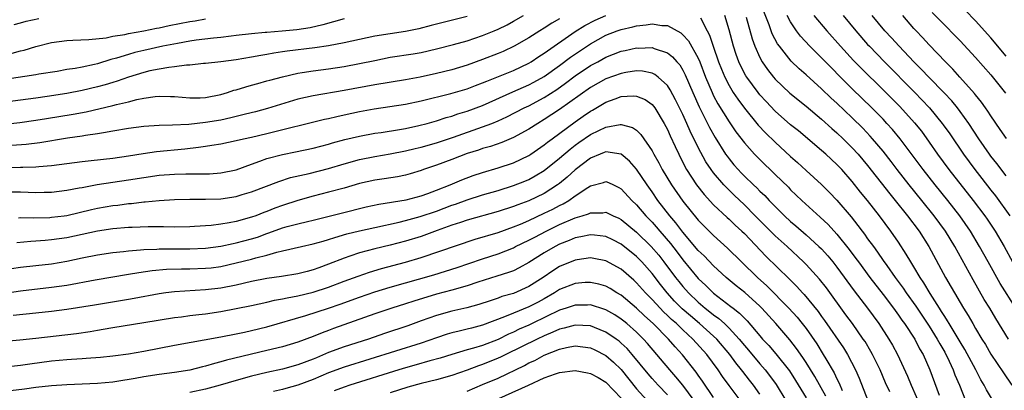
# Model space of a CAD drawing. Units: inches. Extents: x 2631000 to 2634000, y 1458000 to 1461000.
# Drawn here: x 2631945 to 2632073, y 1458090 to 1458138 of the extents above; entities that cross this region are included whole.
import ezdxf

# ---------------------------------------------------------------- set-up
doc = ezdxf.new("R2010")
doc.units = ezdxf.units.IN
doc.header["$MEASUREMENT"] = 0
doc.layers.add('LD26311458_2ft', color=247, linetype='Continuous')

msp = doc.modelspace()

# ---------------------------------------------------------------- linework, layer by layer
at = {"layer": 'LD26311458_2ft'}
for points, elevation in [([(2631943, 1458124.91), (2631944.9, 1458125.1), (2631947, 1458125.4), (2631948.36, 1458125.64), (2631951.81, 1458126.19), (2631953.5, 1458126.5), (2631957, 1458127.33), (2631957.46, 1458127.46), (2631959, 1458127.8), (2631960.08, 1458128.08), (2631961, 1458128.25), (2631962.47, 1458128.47), (2631963, 1458128.51), (2631964.49, 1458128.49), (2631965, 1458128.47), (2631967, 1458128.31), (2631968.33, 1458128.33), (2631969, 1458128.36), (2631971, 1458128.74), (2631971.88, 1458129), (2631972.71, 1458129.29), (2631973, 1458129.35), (2631974.24, 1458129.76), (2631975, 1458129.95), (2631975.81, 1458130.19), (2631977, 1458130.5), (2631977.39, 1458130.62), (2631979, 1458131.04), (2631981, 1458131.5), (2631981.58, 1458131.58), (2631983, 1458131.83), (2631985, 1458132.09), (2631987, 1458132.38), (2631989, 1458132.75), (2631991, 1458133.18), (2631993, 1458133.57), (2631995.97, 1458134.03), (2631997, 1458134.2), (2631999, 1458134.66), (2632001.24, 1458135.24), (2632003, 1458135.73), (2632005, 1458136.39), (2632006.51, 1458137), (2632007, 1458137.21), (2632008.18, 1458137.81), (2632009, 1458138.25), (2632010.31, 1458139)], 10316), ([(2632003, 1458138.89), (2631999, 1458137.88), (2631998.31, 1458137.69), (2631996.72, 1458137.28), (2631995, 1458136.92), (2631991, 1458136.3), (2631989, 1458135.9), (2631987, 1458135.44), (2631985, 1458135.05), (2631983.21, 1458134.79), (2631979.62, 1458134.38), (2631979, 1458134.28), (2631977.87, 1458134.13), (2631977, 1458133.95), (2631976.18, 1458133.82), (2631975, 1458133.57), (2631973, 1458133.24), (2631971, 1458133), (2631969, 1458132.78), (2631968.77, 1458132.77), (2631967, 1458132.57), (2631966.56, 1458132.56), (2631965, 1458132.33), (2631964.27, 1458132.27), (2631963, 1458132.04), (2631961.8, 1458131.8), (2631961, 1458131.62), (2631959, 1458131), (2631957.54, 1458130.46), (2631957, 1458130.31), (2631956, 1458130), (2631955, 1458129.74), (2631953, 1458129.26), (2631951, 1458128.86), (2631948.47, 1458128.47), (2631947, 1458128.29), (2631943, 1458127.76)], 10318), ([(2631943.25, 1458119.25), (2631945, 1458119.29), (2631945.31, 1458119.31), (2631947, 1458119.34), (2631947.39, 1458119.39), (2631949, 1458119.51), (2631951, 1458119.8), (2631953, 1458120.06), (2631954.17, 1458120.17), (2631957, 1458120.49), (2631959, 1458120.79), (2631960.9, 1458121.1), (2631962.66, 1458121.34), (2631966.32, 1458121.68), (2631968.11, 1458121.89), (2631969, 1458122.04), (2631969.85, 1458122.15), (2631971, 1458122.36), (2631973, 1458122.78), (2631973.93, 1458123), (2631975, 1458123.22), (2631977, 1458123.7), (2631980.61, 1458124.61), (2631981, 1458124.69), (2631984.45, 1458125.55), (2631985, 1458125.65), (2631986.09, 1458125.91), (2631987, 1458126.1), (2631989, 1458126.53), (2631990.9, 1458126.9), (2631995, 1458127.5), (2631997, 1458127.93), (2632000.87, 1458128.87), (2632003, 1458129.48), (2632004.09, 1458129.91), (2632005, 1458130.24), (2632005.53, 1458130.47), (2632006.86, 1458131), (2632009, 1458131.88), (2632011, 1458132.82), (2632011.31, 1458133), (2632012.32, 1458133.68), (2632013, 1458134.1), (2632017, 1458136.91), (2632018.29, 1458137.71), (2632019.62, 1458138.38), (2632021, 1458138.99)], 10312), ([(2631944.15, 1458137.85), (2631945, 1458138.06), (2631945.74, 1458138.26), (2631947.37, 1458138.63)], 10324), ([(2632033.3, 1458138.7), (2632034.17, 1458137), (2632034.46, 1458136.46), (2632034.95, 1458135), (2632035.65, 1458133), (2632036.02, 1458132.02), (2632036.44, 1458131), (2632037, 1458129.9), (2632037.54, 1458129), (2632038.12, 1458128.12), (2632039, 1458126.95), (2632040.78, 1458124.78), (2632041.75, 1458123.75), (2632043, 1458122.56), (2632045, 1458120.71), (2632045.9, 1458119.9), (2632047, 1458118.86), (2632049, 1458117.04), (2632050.04, 1458116.04), (2632051, 1458115.03), (2632052.85, 1458112.85), (2632053.74, 1458111.74), (2632054.28, 1458111), (2632054.6, 1458110.6), (2632055, 1458110.02), (2632055.74, 1458109), (2632056.28, 1458108.28), (2632057, 1458107.2), (2632057.47, 1458106.53), (2632058.57, 1458105), (2632059.6, 1458103.6), (2632060, 1458103), (2632061.25, 1458101.25), (2632063, 1458098.66), (2632064.04, 1458097), (2632064.36, 1458096.36), (2632065, 1458095.29), (2632065.17, 1458095), (2632065.33, 1458094.67), (2632066.11, 1458093), (2632066.34, 1458092.34), (2632066.92, 1458091), (2632067.7, 1458089)], 10312), ([(2632071.92, 1458087.92), (2632070.42, 1458090.42), (2632070.15, 1458091), (2632069.71, 1458091.71), (2632069.05, 1458093), (2632067.63, 1458095.63), (2632067, 1458096.64), (2632065.57, 1458099), (2632065.37, 1458099.37), (2632065, 1458099.91), (2632064.59, 1458100.59), (2632064.31, 1458101), (2632063.1, 1458102.9), (2632062.29, 1458104.29), (2632061.8, 1458105), (2632061, 1458106.36), (2632060.6, 1458107), (2632060.02, 1458108.02), (2632059, 1458109.58), (2632058.02, 1458111), (2632056.52, 1458113), (2632054.96, 1458115), (2632054.08, 1458116.08), (2632053, 1458117.46), (2632051.63, 1458119), (2632051, 1458119.67), (2632049.55, 1458121), (2632049, 1458121.49), (2632046.01, 1458124.01), (2632045, 1458124.82), (2632043, 1458126.56), (2632041.82, 1458127.82), (2632041, 1458128.71), (2632040.77, 1458129), (2632039.29, 1458131), (2632039.18, 1458131.18), (2632038.5, 1458132.5), (2632038.28, 1458133), (2632037.93, 1458133.93), (2632037.58, 1458135), (2632037, 1458137.15), (2632036.47, 1458139)], 10314), ([(2632039.22, 1458138.78), (2632039.99, 1458135.99), (2632040.35, 1458135), (2632041, 1458133.55), (2632041.3, 1458133), (2632041.99, 1458131.99), (2632042.77, 1458131), (2632043, 1458130.74), (2632044.9, 1458128.9), (2632047, 1458127.22), (2632049, 1458125.56), (2632050.34, 1458124.34), (2632051, 1458123.77), (2632051.82, 1458123), (2632053, 1458121.83), (2632053.75, 1458121), (2632055, 1458119.51), (2632057.87, 1458115.87), (2632058.59, 1458115), (2632060.19, 1458113), (2632061.68, 1458111), (2632062.94, 1458109), (2632065.11, 1458105), (2632067, 1458101.75), (2632067.44, 1458101), (2632068.05, 1458100.05), (2632068.64, 1458099), (2632069, 1458098.38), (2632069.83, 1458097), (2632070.29, 1458096.29), (2632071, 1458095.04), (2632072.62, 1458092.62), (2632073.73, 1458091)], 10316), ([(2632073.3, 1458097), (2632071.65, 1458099.65), (2632070.87, 1458101), (2632070.15, 1458102.15), (2632068.68, 1458104.68), (2632066.3, 1458109), (2632065.09, 1458111), (2632063.64, 1458113), (2632062.04, 1458115), (2632060.41, 1458117), (2632058.83, 1458119), (2632058.04, 1458120.04), (2632057, 1458121.38), (2632055.65, 1458123), (2632055.34, 1458123.34), (2632054.37, 1458124.37), (2632053, 1458125.71), (2632051, 1458127.6), (2632050.27, 1458128.27), (2632049, 1458129.49), (2632047, 1458131.29), (2632046.09, 1458132.09), (2632045.08, 1458133.08), (2632043.54, 1458135), (2632043.31, 1458135.31), (2632042.62, 1458136.62), (2632042.2, 1458137.8), (2632041.53, 1458139.53)], 10318), ([(2632074.24, 1458101), (2632072.22, 1458104.22), (2632070.64, 1458107), (2632069.54, 1458109), (2632068.35, 1458111), (2632066.96, 1458113), (2632065.4, 1458115), (2632063.78, 1458117), (2632062.2, 1458119), (2632059.22, 1458123), (2632058.21, 1458124.21), (2632057.5, 1458125), (2632057, 1458125.53), (2632055.55, 1458127), (2632053, 1458129.49), (2632051.47, 1458131), (2632050.24, 1458132.24), (2632049, 1458133.52), (2632047.5, 1458135), (2632046.3, 1458136.3), (2632045.78, 1458137), (2632045, 1458138.17), (2632044.56, 1458139)], 10320), ([(2632048.03, 1458139), (2632049.68, 1458137), (2632051.48, 1458135), (2632053.18, 1458133.18), (2632054.17, 1458132.17), (2632057, 1458129.37), (2632059.17, 1458127.17), (2632061.08, 1458125.08), (2632061.97, 1458123.97), (2632063, 1458122.56), (2632064.08, 1458121), (2632065.56, 1458119), (2632068.72, 1458115), (2632070.22, 1458113), (2632070.54, 1458112.54), (2632071.54, 1458111), (2632072.71, 1458109), (2632073.82, 1458107)], 10322), ([(2632051.82, 1458139), (2632053.45, 1458137), (2632055, 1458135.25), (2632055.23, 1458135), (2632057.18, 1458133), (2632061.12, 1458129), (2632062.05, 1458128.05), (2632063.03, 1458127), (2632064.68, 1458125), (2632064.82, 1458124.82), (2632065.65, 1458123.65), (2632067.44, 1458121), (2632068.91, 1458119), (2632069.83, 1458117.83), (2632071, 1458116.32), (2632071.59, 1458115.59), (2632073.47, 1458113)], 10324), ([(2632073, 1458118.2), (2632071.78, 1458119.78), (2632071, 1458120.75), (2632070.81, 1458121), (2632069.44, 1458123), (2632068.12, 1458125), (2632067, 1458126.55), (2632066.65, 1458127), (2632065.91, 1458127.91), (2632064.94, 1458128.94), (2632062.96, 1458131), (2632062.01, 1458132.01), (2632061.01, 1458133), (2632059.07, 1458135), (2632058.09, 1458136.09), (2632057.24, 1458137), (2632055.6, 1458139)], 10326), ([(2632073.02, 1458123.02), (2632072.22, 1458124.22), (2632071, 1458125.97), (2632070.6, 1458126.6), (2632070.31, 1458127), (2632069.77, 1458127.77), (2632069, 1458128.69), (2632068.87, 1458128.87), (2632066.96, 1458131), (2632066.05, 1458132.05), (2632065.09, 1458133), (2632063, 1458135.2), (2632062.13, 1458136.13), (2632061.28, 1458137), (2632061, 1458137.31), (2632059.56, 1458139)], 10328), ([(2632063.38, 1458139.38), (2632065, 1458137.74), (2632066.38, 1458136.38), (2632067, 1458135.72), (2632069, 1458133.55), (2632071, 1458131.28), (2632072.92, 1458128.92)], 10330), ([(2632073, 1458133.71), (2632071, 1458136.09), (2632069, 1458138.31), (2632067.68, 1458139.68)], 10332), ([(2631943, 1458116.1), (2631945, 1458116.09), (2631947, 1458116.02), (2631948.05, 1458116.05), (2631949, 1458116.06), (2631951, 1458116.31), (2631952.61, 1458116.61), (2631953, 1458116.69), (2631954.96, 1458117.04), (2631959, 1458117.65), (2631961, 1458117.98), (2631963, 1458118.26), (2631965, 1458118.4), (2631966.44, 1458118.44), (2631967.57, 1458118.43), (2631969.54, 1458118.46), (2631971, 1458118.56), (2631973, 1458118.97), (2631975, 1458119.72), (2631976.08, 1458120.08), (2631977, 1458120.43), (2631979, 1458120.97), (2631980.7, 1458121.3), (2631983, 1458121.76), (2631985, 1458122.31), (2631985.52, 1458122.48), (2631987.1, 1458122.9), (2631989, 1458123.34), (2631991, 1458123.71), (2631991.82, 1458123.82), (2631994.2, 1458124.2), (2631995, 1458124.34), (2631996.71, 1458124.71), (2631997.82, 1458125), (2631999, 1458125.34), (2632000.25, 1458125.75), (2632001, 1458125.94), (2632001.78, 1458126.22), (2632003, 1458126.57), (2632005, 1458127.32), (2632008.92, 1458129.08), (2632011, 1458130), (2632011.66, 1458130.34), (2632013, 1458131.1), (2632015, 1458132.52), (2632016.42, 1458133.58), (2632019, 1458135.32), (2632021, 1458136.43), (2632022.49, 1458137), (2632023, 1458137.18), (2632024.49, 1458137.51), (2632025, 1458137.66), (2632026.23, 1458137.77), (2632027, 1458137.91), (2632028.29, 1458137.71), (2632029, 1458137.71), (2632030.74, 1458136.74), (2632031, 1458136.51), (2632031.73, 1458135.73), (2632033, 1458133.45), (2632033.19, 1458133), (2632033.95, 1458131), (2632034.79, 1458129), (2632035, 1458128.58), (2632035.55, 1458127.55), (2632037, 1458125.2), (2632037.89, 1458123.89), (2632039, 1458122.45), (2632040.31, 1458121), (2632041, 1458120.3), (2632043, 1458118.37), (2632044.7, 1458116.7), (2632045, 1458116.39), (2632046.45, 1458115), (2632048.83, 1458112.83), (2632049.85, 1458111.85), (2632051, 1458110.6), (2632052.61, 1458108.61), (2632053.47, 1458107.47), (2632053.8, 1458107), (2632055.28, 1458105), (2632057, 1458102.78), (2632058.34, 1458101), (2632059, 1458100.08), (2632059.44, 1458099.44), (2632059.77, 1458099), (2632061.11, 1458097), (2632061.74, 1458095.74), (2632062.19, 1458095), (2632063.06, 1458093), (2632064.27, 1458089.73)], 10310), ([(2631987, 1458138.55), (2631984.23, 1458137.77), (2631982.59, 1458137.41), (2631980.86, 1458137.14), (2631978.95, 1458136.95), (2631977, 1458136.81), (2631976.78, 1458136.78), (2631975, 1458136.64), (2631973, 1458136.4), (2631972.33, 1458136.33), (2631971, 1458136.16), (2631970.07, 1458136.07), (2631967.79, 1458135.79), (2631967, 1458135.66), (2631965.38, 1458135.38), (2631963.47, 1458135), (2631961, 1458134.46), (2631959.82, 1458134.18), (2631959, 1458133.95), (2631957.45, 1458133.45), (2631956.73, 1458133.27), (2631955, 1458132.72), (2631954.62, 1458132.62), (2631953, 1458132.29), (2631952.11, 1458132.12), (2631951, 1458131.97), (2631949.75, 1458131.75), (2631947.39, 1458131.39), (2631947, 1458131.31), (2631943.28, 1458130.72)], 10320), ([(2632015, 1458138.55), (2632014, 1458138), (2632013, 1458137.35), (2632012.41, 1458137), (2632011, 1458136.08), (2632009.11, 1458135), (2632007.66, 1458134.34), (2632007, 1458134.06), (2632005, 1458133.28), (2632003, 1458132.57), (2632001, 1458131.96), (2631999, 1458131.46), (2631996.89, 1458131), (2631995, 1458130.66), (2631991, 1458130.01), (2631987, 1458129.25), (2631983, 1458128.58), (2631981, 1458128.12), (2631977.08, 1458126.92), (2631975.49, 1458126.51), (2631974.2, 1458126.2), (2631972.3, 1458125.7), (2631971, 1458125.43), (2631969, 1458125.09), (2631966.87, 1458124.87), (2631964.75, 1458124.75), (2631963, 1458124.71), (2631961, 1458124.59), (2631959, 1458124.33), (2631957, 1458123.97), (2631955.77, 1458123.77), (2631955, 1458123.62), (2631953.41, 1458123.41), (2631953, 1458123.34), (2631951.09, 1458123.09), (2631947.52, 1458122.48), (2631945.73, 1458122.27), (2631943.86, 1458122.14)], 10314), ([(2631943.89, 1458134.11), (2631945, 1458134.41), (2631945.48, 1458134.52), (2631947, 1458134.97), (2631949, 1458135.49), (2631951, 1458135.76), (2631951.78, 1458135.78), (2631953.88, 1458135.87), (2631956.12, 1458136.12), (2631957, 1458136.3), (2631958.55, 1458136.55), (2631959, 1458136.66), (2631961, 1458137.01), (2631962.64, 1458137.36), (2631963, 1458137.42), (2631964.3, 1458137.7), (2631967, 1458138.23), (2631967.68, 1458138.32), (2631969, 1458138.56)], 10322), ([(2631944.73, 1458112.73), (2631945, 1458112.76), (2631946.74, 1458112.74), (2631948.79, 1458112.79), (2631949, 1458112.8), (2631950.64, 1458113), (2631951, 1458113.05), (2631954.2, 1458113.8), (2631955, 1458113.98), (2631957, 1458114.33), (2631957.61, 1458114.39), (2631959, 1458114.59), (2631959.39, 1458114.61), (2631961, 1458114.8), (2631961.2, 1458114.8), (2631963, 1458114.99), (2631965, 1458115.11), (2631967, 1458115.16), (2631969, 1458115.16), (2631971, 1458115.22), (2631973, 1458115.52), (2631973.77, 1458115.77), (2631975, 1458116.13), (2631978.53, 1458117.47), (2631980.05, 1458117.95), (2631982.49, 1458118.49), (2631985, 1458119.12), (2631987, 1458119.75), (2631989, 1458120.31), (2631991, 1458120.7), (2631993, 1458121.04), (2631995, 1458121.43), (2631996.25, 1458121.75), (2631997, 1458121.92), (2631999, 1458122.49), (2631999.39, 1458122.61), (2632001.21, 1458123.21), (2632005, 1458124.53), (2632006.19, 1458125), (2632007, 1458125.34), (2632008.14, 1458125.86), (2632010.38, 1458127), (2632011, 1458127.29), (2632013, 1458128.34), (2632014.62, 1458129.38), (2632015.78, 1458130.22), (2632017, 1458131.16), (2632019, 1458132.5), (2632019.94, 1458133), (2632021, 1458133.59), (2632023, 1458134.36), (2632023.53, 1458134.47), (2632025, 1458134.79), (2632025.22, 1458134.78), (2632027, 1458134.84), (2632027.28, 1458134.72), (2632029, 1458134.15), (2632029.65, 1458133.65), (2632030.21, 1458133), (2632030.59, 1458132.59), (2632031, 1458131.91), (2632031.31, 1458131.31), (2632032.29, 1458129), (2632033.13, 1458127.13), (2632034.47, 1458124.47), (2632035.18, 1458123.18), (2632036.56, 1458121), (2632036.74, 1458120.74), (2632037, 1458120.4), (2632037.63, 1458119.63), (2632038.19, 1458119), (2632038.58, 1458118.58), (2632039, 1458118.15), (2632040.18, 1458117), (2632040.61, 1458116.61), (2632041, 1458116.21), (2632041.63, 1458115.63), (2632042.21, 1458115), (2632043, 1458114.19), (2632044.2, 1458113), (2632045, 1458112.26), (2632045.68, 1458111.68), (2632047, 1458110.54), (2632048.68, 1458109), (2632049, 1458108.69), (2632049.81, 1458107.81), (2632050.48, 1458107), (2632051, 1458106.35), (2632053.26, 1458103.26), (2632054.12, 1458102.12), (2632055, 1458101), (2632056.46, 1458099), (2632057.76, 1458097), (2632058.21, 1458096.21), (2632058.87, 1458095), (2632060.18, 1458092.18), (2632060.66, 1458091), (2632062.61, 1458086.61)], 10308), ([(2632057.87, 1458090.13), (2632057.32, 1458091.32), (2632056.61, 1458093), (2632055.63, 1458095), (2632055.4, 1458095.4), (2632054.66, 1458096.66), (2632054.43, 1458097), (2632053.03, 1458099), (2632052.16, 1458100.16), (2632049.64, 1458103.64), (2632048.76, 1458104.76), (2632047, 1458106.68), (2632046.68, 1458107), (2632044.53, 1458109), (2632043, 1458110.39), (2632040.41, 1458113), (2632039, 1458114.4), (2632037.66, 1458115.66), (2632036.65, 1458116.65), (2632036.33, 1458117), (2632035, 1458118.58), (2632034.69, 1458119), (2632034, 1458120), (2632033, 1458121.88), (2632031.97, 1458123.97), (2632031.53, 1458125), (2632031, 1458126.16), (2632030.06, 1458128.06), (2632029.37, 1458129.37), (2632029, 1458129.92), (2632027.81, 1458131), (2632027.36, 1458131.36), (2632027, 1458131.52), (2632025.76, 1458131.76), (2632025, 1458131.8), (2632023.59, 1458131.59), (2632023, 1458131.48), (2632021, 1458130.78), (2632019, 1458129.67), (2632015, 1458126.78), (2632013, 1458125.48), (2632012.16, 1458125), (2632011, 1458124.24), (2632009, 1458123.15), (2632007.49, 1458122.51), (2632006.01, 1458121.99), (2632005, 1458121.72), (2632004.47, 1458121.53), (2632003, 1458121.08), (2632001, 1458120.3), (2631999, 1458119.56), (2631997.31, 1458119), (2631997, 1458118.88), (2631995.57, 1458118.43), (2631995, 1458118.27), (2631993.95, 1458118.05), (2631992.22, 1458117.78), (2631991, 1458117.62), (2631989, 1458117.18), (2631987, 1458116.6), (2631985, 1458116.05), (2631983, 1458115.54), (2631981, 1458114.97), (2631979, 1458114.33), (2631978.02, 1458113.98), (2631977, 1458113.57), (2631976.58, 1458113.42), (2631975.54, 1458113), (2631975, 1458112.81), (2631973, 1458112.27), (2631972.08, 1458112.08), (2631971, 1458111.91), (2631969.75, 1458111.75), (2631967.6, 1458111.6), (2631967, 1458111.58), (2631965, 1458111.54), (2631963.56, 1458111.56), (2631963, 1458111.55), (2631961.55, 1458111.55), (2631959.5, 1458111.5), (2631959, 1458111.48), (2631957, 1458111.31), (2631955, 1458111), (2631951, 1458110.15), (2631950, 1458110), (2631949, 1458109.86), (2631948.19, 1458109.81), (2631947, 1458109.7), (2631946.34, 1458109.66), (2631944.5, 1458109.49)], 10306), ([(2631943.83, 1458106.17), (2631945, 1458106.32), (2631947, 1458106.53), (2631949, 1458106.77), (2631951, 1458107.11), (2631953, 1458107.54), (2631955, 1458107.93), (2631957, 1458108.23), (2631958.37, 1458108.37), (2631959, 1458108.46), (2631960.58, 1458108.58), (2631961, 1458108.64), (2631962.68, 1458108.68), (2631963, 1458108.71), (2631967, 1458108.69), (2631969, 1458108.8), (2631971, 1458109.07), (2631972.59, 1458109.41), (2631973, 1458109.48), (2631975, 1458110.01), (2631975.76, 1458110.24), (2631977, 1458110.7), (2631977.23, 1458110.77), (2631979, 1458111.42), (2631979.6, 1458111.6), (2631981, 1458111.96), (2631982.27, 1458112.27), (2631983, 1458112.43), (2631986.65, 1458113.35), (2631989.87, 1458114.14), (2631991.51, 1458114.49), (2631995.06, 1458115.06), (2631997, 1458115.57), (2631997.88, 1458115.88), (2631999, 1458116.31), (2632000.77, 1458117), (2632002.32, 1458117.68), (2632003.78, 1458118.22), (2632005, 1458118.63), (2632007, 1458119.21), (2632009, 1458119.89), (2632011, 1458120.84), (2632011.25, 1458121), (2632013, 1458122.2), (2632013.44, 1458122.56), (2632014.01, 1458123), (2632017, 1458125.21), (2632018.07, 1458125.93), (2632019, 1458126.59), (2632019.27, 1458126.73), (2632021, 1458127.75), (2632022.2, 1458128.2), (2632023, 1458128.47), (2632024.57, 1458128.57), (2632025, 1458128.54), (2632026.09, 1458128.09), (2632027, 1458127.44), (2632027.21, 1458127.21), (2632027.35, 1458127), (2632028.58, 1458125), (2632029, 1458124.22), (2632029.37, 1458123.37), (2632030.02, 1458121.98), (2632030.46, 1458121), (2632031.3, 1458119.3), (2632031.47, 1458119), (2632032.77, 1458117), (2632033.76, 1458115.76), (2632035, 1458114.43), (2632036.76, 1458112.76), (2632037, 1458112.56), (2632037.8, 1458111.8), (2632038.67, 1458111), (2632039, 1458110.68), (2632041.78, 1458107.77), (2632044.81, 1458104.81), (2632045.81, 1458103.81), (2632046.54, 1458103), (2632046.77, 1458102.77), (2632048.57, 1458100.57), (2632049, 1458099.94), (2632049.4, 1458099.4), (2632051.85, 1458095.85), (2632052.39, 1458095), (2632053.43, 1458093), (2632053.91, 1458091.91), (2632055.04, 1458089)], 10304), ([(2631942.96, 1458102.96), (2631945, 1458103.25), (2631949, 1458103.72), (2631951, 1458104.01), (2631954.68, 1458104.68), (2631959, 1458105.41), (2631960.35, 1458105.65), (2631962.1, 1458105.9), (2631963.95, 1458106.05), (2631965.9, 1458106.1), (2631967, 1458106.1), (2631969, 1458106.18), (2631969.74, 1458106.26), (2631971, 1458106.43), (2631973, 1458106.88), (2631975, 1458107.38), (2631975.55, 1458107.55), (2631977, 1458107.9), (2631978.28, 1458108.28), (2631979, 1458108.43), (2631981.46, 1458109), (2631983, 1458109.34), (2631984.28, 1458109.72), (2631985, 1458109.92), (2631985.81, 1458110.19), (2631987.37, 1458110.64), (2631989, 1458111.04), (2631991, 1458111.49), (2631994.18, 1458112.18), (2631995, 1458112.37), (2631996.89, 1458112.89), (2631999, 1458113.62), (2632001, 1458114.37), (2632001.48, 1458114.52), (2632003, 1458115.07), (2632005, 1458115.71), (2632007, 1458116.3), (2632009, 1458116.92), (2632010.49, 1458117.51), (2632011, 1458117.73), (2632011.83, 1458118.17), (2632013, 1458118.86), (2632015, 1458120.46), (2632016.35, 1458121.65), (2632017, 1458122.15), (2632017.49, 1458122.51), (2632019, 1458123.55), (2632020.08, 1458124.08), (2632021, 1458124.5), (2632022.87, 1458124.87), (2632023, 1458124.87), (2632024.48, 1458124.48), (2632025, 1458124.11), (2632025.56, 1458123.56), (2632027, 1458121.43), (2632027.23, 1458121), (2632027.88, 1458119.88), (2632028.33, 1458119), (2632029.53, 1458117), (2632031, 1458114.9), (2632033, 1458112.44), (2632033.71, 1458111.71), (2632035, 1458110.42), (2632036.81, 1458108.81), (2632038.62, 1458107), (2632040.69, 1458105), (2632041.92, 1458103.92), (2632044.78, 1458101), (2632045.84, 1458099.84), (2632046.5, 1458099), (2632047, 1458098.35), (2632048.38, 1458096.38), (2632049.24, 1458095), (2632049.56, 1458094.44), (2632050.63, 1458092.63), (2632051, 1458091.82), (2632051.28, 1458091.28), (2632051.68, 1458090.32)], 10302), ([(2632049.57, 1458089.57), (2632048.12, 1458092.12), (2632047, 1458093.97), (2632046.6, 1458094.6), (2632045.78, 1458095.78), (2632044.91, 1458096.91), (2632043.09, 1458099), (2632041.27, 1458101), (2632041, 1458101.27), (2632039.03, 1458103.03), (2632037.92, 1458103.92), (2632036.63, 1458105), (2632035, 1458106.51), (2632033.78, 1458107.78), (2632033, 1458108.51), (2632031, 1458110.89), (2632030.09, 1458112.09), (2632029.31, 1458113), (2632027.76, 1458115), (2632027, 1458116.11), (2632026.36, 1458117), (2632025, 1458119.03), (2632024.08, 1458120.08), (2632022.99, 1458120.99), (2632021, 1458121.29), (2632020.8, 1458121.2), (2632020.28, 1458121), (2632019, 1458120.47), (2632017, 1458118.95), (2632015.99, 1458118.01), (2632015, 1458117.21), (2632014.72, 1458117), (2632013, 1458115.91), (2632011, 1458114.95), (2632009.56, 1458114.44), (2632009, 1458114.21), (2632007, 1458113.57), (2632003, 1458112.42), (2632002.14, 1458112.14), (2632001, 1458111.76), (2631999.1, 1458111.1), (2631997, 1458110.33), (2631995, 1458109.7), (2631993, 1458109.2), (2631991, 1458108.73), (2631989, 1458108.19), (2631987.74, 1458107.74), (2631987, 1458107.51), (2631985, 1458106.7), (2631983.74, 1458106.26), (2631983, 1458105.97), (2631982.22, 1458105.78), (2631981, 1458105.46), (2631978.88, 1458105.12), (2631977, 1458104.87), (2631975, 1458104.47), (2631973, 1458103.99), (2631971, 1458103.59), (2631969, 1458103.37), (2631965, 1458103.14), (2631963.86, 1458103), (2631963, 1458102.88), (2631959.75, 1458102.25), (2631959, 1458102.12), (2631954.6, 1458101.4), (2631951, 1458100.85), (2631949, 1458100.58), (2631947, 1458100.35), (2631944.05, 1458100.05)], 10300), ([(2631940.51, 1458096.51), (2631944.9, 1458096.9), (2631947, 1458097.11), (2631952.28, 1458097.72), (2631954.03, 1458097.97), (2631955, 1458098.14), (2631955.74, 1458098.26), (2631957, 1458098.49), (2631961, 1458099.13), (2631965, 1458099.81), (2631965.9, 1458099.9), (2631967, 1458100.05), (2631968.17, 1458100.17), (2631969, 1458100.28), (2631971, 1458100.58), (2631973, 1458100.96), (2631975, 1458101.37), (2631977, 1458101.79), (2631977.97, 1458102.03), (2631979, 1458102.2), (2631979.64, 1458102.36), (2631981, 1458102.61), (2631983, 1458103.08), (2631985, 1458103.72), (2631987, 1458104.5), (2631988.82, 1458105.18), (2631990.31, 1458105.69), (2631991.86, 1458106.14), (2631995, 1458106.97), (2631997, 1458107.57), (2632004.04, 1458109.96), (2632007, 1458110.84), (2632009, 1458111.55), (2632009.92, 1458111.92), (2632011, 1458112.39), (2632013, 1458113.32), (2632014.12, 1458113.88), (2632015, 1458114.35), (2632015.44, 1458114.56), (2632016.18, 1458115), (2632017, 1458115.57), (2632018.67, 1458116.67), (2632019, 1458116.87), (2632020.68, 1458117.32), (2632021, 1458117.45), (2632021.33, 1458117.33), (2632022, 1458117), (2632022.69, 1458116.69), (2632023, 1458116.52), (2632024.38, 1458115), (2632025, 1458114.41), (2632026.18, 1458113), (2632027, 1458112.15), (2632027.55, 1458111.55), (2632028, 1458111), (2632029.39, 1458109.39), (2632030.27, 1458108.27), (2632031, 1458107.27), (2632033, 1458104.87), (2632033.97, 1458103.97), (2632035, 1458102.94), (2632037.24, 1458101.24), (2632037.53, 1458101), (2632038.37, 1458100.37), (2632039, 1458099.69), (2632039.36, 1458099.36), (2632041, 1458097.4), (2632041.35, 1458097), (2632042.16, 1458096.16), (2632043.08, 1458095.08), (2632044.85, 1458092.85), (2632045.63, 1458091.63), (2632047, 1458089.36)], 10298), ([(2631943, 1458093.39), (2631945, 1458093.62), (2631946.2, 1458093.8), (2631949, 1458094.17), (2631951, 1458094.35), (2631951.62, 1458094.38), (2631953, 1458094.48), (2631953.5, 1458094.5), (2631955.37, 1458094.63), (2631957, 1458094.8), (2631959, 1458095.07), (2631961, 1458095.43), (2631965, 1458096.2), (2631971, 1458097.28), (2631973, 1458097.67), (2631974.09, 1458097.91), (2631975, 1458098.09), (2631977, 1458098.58), (2631982.06, 1458100.06), (2631985, 1458100.99), (2631986.49, 1458101.51), (2631989, 1458102.45), (2631991, 1458103.13), (2631993, 1458103.73), (2631998.65, 1458105.35), (2632000.19, 1458105.81), (2632001.71, 1458106.29), (2632003.2, 1458106.8), (2632005, 1458107.43), (2632007, 1458108.08), (2632009, 1458108.85), (2632009.28, 1458109), (2632011, 1458109.82), (2632011.76, 1458110.24), (2632013.24, 1458111), (2632015, 1458111.85), (2632017, 1458112.73), (2632017.91, 1458113), (2632018.73, 1458113.27), (2632019, 1458113.4), (2632020.6, 1458113.4), (2632021, 1458113.46), (2632021.94, 1458113), (2632022.69, 1458112.69), (2632023, 1458112.52), (2632025, 1458110.87), (2632026.9, 1458109), (2632027.87, 1458107.87), (2632028.55, 1458107), (2632030.04, 1458105), (2632030.46, 1458104.46), (2632031, 1458103.81), (2632031.72, 1458103), (2632033, 1458101.78), (2632033.91, 1458101), (2632034.52, 1458100.52), (2632035, 1458100.13), (2632035.66, 1458099.66), (2632036.4, 1458099), (2632037, 1458098.43), (2632038.32, 1458097), (2632039, 1458096.17), (2632039.54, 1458095.54), (2632041, 1458093.77), (2632041.67, 1458093), (2632042.26, 1458092.26), (2632043.1, 1458091.1), (2632044.39, 1458089)], 10296), ([(2632041, 1458089.84), (2632040.16, 1458091), (2632039.64, 1458091.64), (2632038.77, 1458092.77), (2632038.62, 1458093), (2632037.89, 1458093.89), (2632037.11, 1458095), (2632035.41, 1458097), (2632035, 1458097.38), (2632033.18, 1458099), (2632031.99, 1458099.99), (2632030.93, 1458100.93), (2632029.93, 1458101.93), (2632028.95, 1458103), (2632028.08, 1458104.08), (2632027, 1458105.49), (2632025.68, 1458107), (2632025, 1458107.7), (2632023, 1458109.33), (2632021.89, 1458109.89), (2632021, 1458110.32), (2632019.53, 1458110.47), (2632019, 1458110.54), (2632017.75, 1458110.25), (2632017, 1458110.12), (2632016.22, 1458109.78), (2632015, 1458109.3), (2632014.41, 1458109), (2632013, 1458108.19), (2632011, 1458106.94), (2632009.76, 1458106.24), (2632009, 1458105.87), (2632008.37, 1458105.63), (2632006.86, 1458105.14), (2632004.39, 1458104.39), (2632003, 1458103.92), (2632001, 1458103.34), (2631999, 1458102.81), (2631996.08, 1458101.92), (2631995, 1458101.56), (2631993.21, 1458101), (2631991, 1458100.25), (2631985.65, 1458098.35), (2631985, 1458098.1), (2631984.18, 1458097.82), (2631983, 1458097.33), (2631981, 1458096.6), (2631979, 1458096), (2631977, 1458095.5), (2631971.75, 1458094.25), (2631971, 1458094.02), (2631970.17, 1458093.83), (2631969, 1458093.46), (2631968.62, 1458093.38), (2631967, 1458092.96), (2631965, 1458092.65), (2631963, 1458092.4), (2631961, 1458092.08), (2631959.87, 1458091.87), (2631957.48, 1458091.48), (2631957, 1458091.42), (2631955, 1458091.24), (2631951, 1458091.06), (2631949, 1458090.93), (2631947, 1458090.72), (2631945.5, 1458090.5), (2631943.71, 1458090.29)], 10294), ([(2632038.71, 1458088.71), (2632037, 1458090.98), (2632036.15, 1458092.15), (2632035.58, 1458093), (2632034.11, 1458095), (2632032.3, 1458097), (2632031, 1458098.18), (2632030.16, 1458099), (2632029.54, 1458099.54), (2632029, 1458100.07), (2632028.51, 1458100.51), (2632028.04, 1458101), (2632027, 1458102.13), (2632026.13, 1458103), (2632025, 1458104.29), (2632024.63, 1458104.63), (2632023, 1458106.05), (2632021, 1458107.15), (2632019.45, 1458107.45), (2632019, 1458107.52), (2632017.29, 1458107.29), (2632017, 1458107.24), (2632015, 1458106.4), (2632014.13, 1458105.87), (2632012.86, 1458105), (2632011, 1458103.82), (2632009, 1458102.93), (2632007.5, 1458102.5), (2632007, 1458102.31), (2632005.96, 1458101.96), (2632004.5, 1458101.5), (2632002.93, 1458101.07), (2632001, 1458100.61), (2631999, 1458100.05), (2631997, 1458099.36), (2631995.27, 1458098.73), (2631992.27, 1458097.73), (2631990.17, 1458097), (2631987, 1458095.99), (2631985, 1458095.23), (2631983.42, 1458094.58), (2631983, 1458094.38), (2631981, 1458093.63), (2631979, 1458093.09), (2631977, 1458092.66), (2631975, 1458092.18), (2631973, 1458091.62), (2631970.93, 1458091), (2631969, 1458090.49), (2631967, 1458090.07)], 10292), ([(2632035, 1458089.4), (2632033.55, 1458091.55), (2632033, 1458092.29), (2632032.71, 1458092.71), (2632030.96, 1458094.96), (2632029.99, 1458095.99), (2632029.13, 1458097), (2632027.16, 1458099), (2632026.02, 1458100.02), (2632025, 1458101.02), (2632023, 1458102.68), (2632022.45, 1458103), (2632021.55, 1458103.55), (2632021, 1458103.85), (2632020.11, 1458104.11), (2632019, 1458104.35), (2632018.32, 1458104.32), (2632017, 1458104.21), (2632015, 1458103.42), (2632014.35, 1458103), (2632013, 1458102.23), (2632012.21, 1458101.79), (2632011, 1458101.16), (2632009, 1458100.35), (2632007.86, 1458099.86), (2632005, 1458098.78), (2632003.57, 1458098.43), (2632003, 1458098.27), (2632001.96, 1458098.04), (2632001, 1458097.8), (2632000.38, 1458097.62), (2631999, 1458097.17), (2631997, 1458096.48), (2631987, 1458093.36), (2631985, 1458092.59), (2631983, 1458091.75), (2631981.01, 1458091.01), (2631979.43, 1458090.57), (2631979, 1458090.44), (2631977.83, 1458090.17)], 10290), ([(2632032.47, 1458089), (2632031, 1458090.99), (2632030.1, 1458092.1), (2632029.3, 1458093), (2632026.42, 1458096.42), (2632025.89, 1458097), (2632025, 1458097.89), (2632023.74, 1458099), (2632023.33, 1458099.33), (2632023, 1458099.59), (2632022.15, 1458100.15), (2632021, 1458100.8), (2632020.85, 1458100.85), (2632019, 1458101.42), (2632018.6, 1458101.4), (2632017, 1458101.39), (2632015.86, 1458101), (2632015, 1458100.73), (2632011.42, 1458099), (2632011, 1458098.81), (2632009.73, 1458098.27), (2632009, 1458097.91), (2632008.36, 1458097.64), (2632007, 1458096.96), (2632005, 1458096.18), (2632003.8, 1458095.8), (2632003, 1458095.58), (2632001, 1458095), (2631999.48, 1458094.52), (2631998.16, 1458094.16), (2631996.36, 1458093.64), (2631995, 1458093.27), (2631994.1, 1458093), (2631987.76, 1458091), (2631987, 1458090.75), (2631985.73, 1458090.27)], 10288), ([(2632029, 1458089.75), (2632027.8, 1458091), (2632027, 1458091.87), (2632026.48, 1458092.48), (2632024.42, 1458095), (2632023.76, 1458095.76), (2632023, 1458096.48), (2632022.72, 1458096.72), (2632022.33, 1458097), (2632021, 1458097.91), (2632019.52, 1458098.48), (2632019, 1458098.7), (2632017, 1458098.8), (2632015.6, 1458098.4), (2632015, 1458098.27), (2632014.13, 1458097.87), (2632013, 1458097.42), (2632012.09, 1458097), (2632008, 1458095), (2632007.34, 1458094.66), (2632007, 1458094.51), (2632005, 1458093.68), (2632004.48, 1458093.52), (2632003, 1458092.94), (2632001, 1458092.27), (2631999, 1458091.72), (2631997, 1458091.21), (2631995.27, 1458090.73), (2631993, 1458090.02)], 10286), ([(2632003, 1458090.25), (2632005, 1458091.08), (2632007, 1458091.94), (2632010.43, 1458093.57), (2632011, 1458093.89), (2632011.77, 1458094.23), (2632013, 1458094.9), (2632015, 1458095.69), (2632015.91, 1458095.91), (2632017, 1458096.11), (2632018, 1458096), (2632019, 1458095.85), (2632019.58, 1458095.58), (2632021, 1458094.86), (2632022, 1458094), (2632023, 1458093.03), (2632025, 1458090.54), (2632026.38, 1458089)], 10284), ([(2632005, 1458088.31), (2632010.95, 1458091), (2632013, 1458091.95), (2632014.48, 1458092.48), (2632015, 1458092.65), (2632017, 1458092.91), (2632018.62, 1458092.62), (2632019, 1458092.54), (2632019.99, 1458091.99), (2632021, 1458091.39), (2632023, 1458089.34)], 10282)]:
    msp.add_lwpolyline(points, dxfattribs=dict(at, elevation=elevation))

doc.saveas('drawing.dxf')
